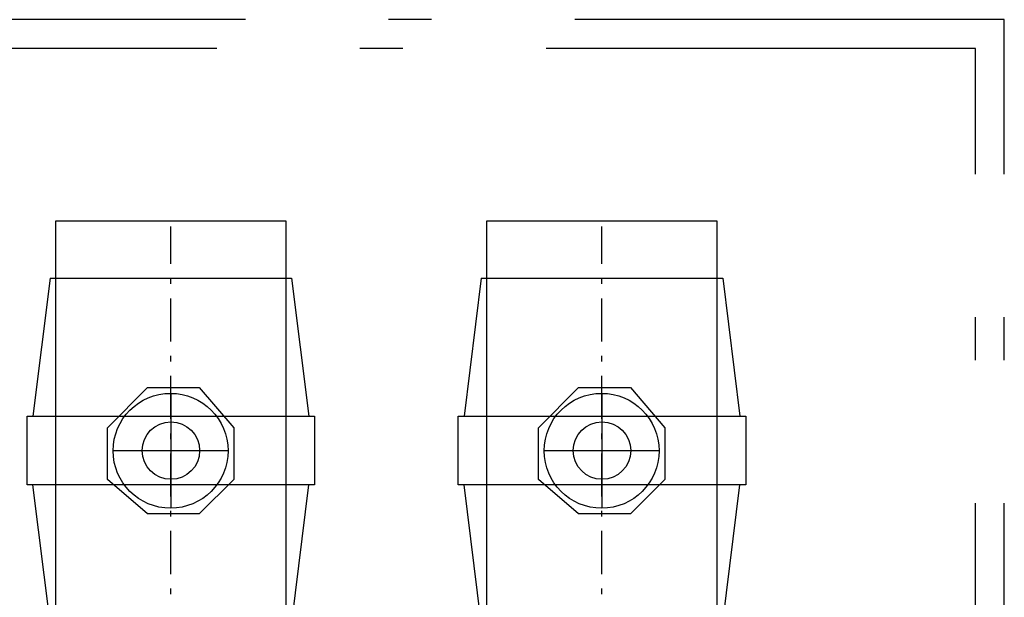
# Model space of a CAD drawing. Extents: x -772 to 882, y -1 to 1168.
# Drawn here: x -182 to -165, y 988 to 998 of the extents above; entities that cross this region are included whole.
import ezdxf
from ezdxf.enums import TextEntityAlignment as Align

# ---------------------------------------------------------------- set-up
doc = ezdxf.new("R2010")
doc.units = 0
doc.header["$LTSCALE"] = 25
for name, pattern in [('CENTER', [0.53, 0.3, -0.1, 0.03, -0.1]), ('GESTRICHELT', [0.3, 0.2, -0.1]), ('MITTE', [0.53, 0.3, -0.1, 0.03, -0.1])]:
    doc.linetypes.add(name, pattern=pattern)
for name, color, linetype in [('1', 7, 'CONTINUOUS'), ('ABDECKUNGEN', 3, 'MITTE'), ('ECS_LEV_SYM', 7, 'CONTINUOUS'), ('ECS_LEV_SYM_DEVID', 7, 'CONTINUOUS'), ('ECS_LEV_SYM_GEO_SCM', 7, 'CONTINUOUS'), ('ECS_LEV_SYMCR', 7, 'CONTINUOUS')]:
    doc.layers.add(name, color=color, linetype=linetype)
doc.layers.add('KUPFER', color=5, linetype='GESTRICHELT', lineweight=30)
doc.styles.get("Standard").update_dxf_attribs({"font": 'TXT.SHX'})

# ---------------------------------------------------------------- blocks, each defined once
blk = doc.blocks.new('SGRAEPER_S_KUGELBOLZEN')
at = {"layer": '1', "color": 7, "linetype": 'Continuous'}
blk.add_lwpolyline([(-11.06, 3.95), (-4.06, 10.95), (4.94, 10.95), (10.94, 3.95), (10.94, -5.05), (4.94, -11.05), (-4.06, -11.05), (-11.06, -5.05), (-11.06, 3.95)], dxfattribs=at)
blk.add_circle((-0.06, -0.05), 10, dxfattribs=at)
at = {"layer": '1', "color": 1, "linetype": 'Continuous'}
blk.add_circle((0, -0.02), 5, dxfattribs=at)
at = {"layer": 'ECS_LEV_SYM_GEO_SCM', "color": 1}
for points in [[(0, 10), (0, -10)], [(-10, 0), (10, 0)]]:
    blk.add_lwpolyline(points, dxfattribs=at)
at = {"layer": 'ECS_LEV_SYM_DEVID', "linetype": 'Continuous'}
for tag, p in [('ECS_T_DEVID_3', (0, 8.4)), ('ECS_T_DEVID_2', (0, 4.2)), ('ECS_T_DEVID_1', (0, 0))]:
    blk.add_attdef(tag, text='', height=3, dxfattribs=at).set_placement(p, align=Align.MIDDLE_CENTER)
at = {"layer": 'ECS_LEV_SYMCR', "color": 0, "linetype": 'Continuous'}
for tag, p in [('ECS_T_CRC_TEXT_P', (0, -4.2)), ('ECS_T_CRC_TEXT_N', (0, -8.4))]:
    blk.add_attdef(tag, text='', height=2.5, dxfattribs=at).set_placement(p, align=Align.MIDDLE_CENTER)
blk = doc.blocks.new('SGRAEPER_S_EFEN60S')
at = {"layer": '1', "color": 0, "linetype": 'CENTER'}
blk.add_line((0, -5), (0, 69), dxfattribs=at)
at = {"layer": '1', "color": 0, "linetype": 'Continuous'}
for p, q in [((-21, 60), (-24, 36)), ((-21, 60), (21, 60)), ((21, 60), (24, 36)), ((-21, 0), (-24, 24)), ((21, 0), (24, 24)), ((-21, 0), (21, 0))]:
    blk.add_line(p, q, dxfattribs=at)
blk.add_lwpolyline([(-25, 36), (25, 36), (25, 24), (-25, 24)], close=True, dxfattribs=at)
at = {"layer": 'ECS_LEV_SYM_DEVID', "linetype": 'Continuous'}
for tag, p in [('ECS_T_DEVID_3', (0, 8.4)), ('ECS_T_DEVID_2', (0, 4.2)), ('ECS_T_DEVID_1', (0, 0))]:
    blk.add_attdef(tag, text='', height=3, dxfattribs=at).set_placement(p, align=Align.MIDDLE_CENTER)
at = {"layer": 'ECS_LEV_SYMCR', "color": 0, "linetype": 'Continuous'}
for tag, p in [('ECS_T_CRC_TEXT_P', (0, -4.2)), ('ECS_T_CRC_TEXT_N', (0, -8.4))]:
    blk.add_attdef(tag, text='', height=2.5, dxfattribs=at).set_placement(p, align=Align.MIDDLE_CENTER)

msp = doc.modelspace()

# ---------------------------------------------------------------- linework, layer by layer
at = {"layer": 'ABDECKUNGEN'}
for points in [[(-193.794, 942.162), (-164.689, 942.162), (-164.689, 997.862), (-193.794, 997.862)], [(-193.292, 942.162), (-165.191, 942.162), (-165.191, 997.36), (-193.292, 997.36)]]:
    msp.add_lwpolyline(points, close=True, dxfattribs=at)
at = {"layer": 'KUPFER', "linetype": 'Continuous'}
for points in [[(-177.234, 982.306), (-181.249, 982.306), (-181.249, 994.349), (-177.234, 994.349)], [(-169.707, 982.306), (-173.722, 982.306), (-173.722, 994.349), (-169.707, 994.349)]]:
    msp.add_lwpolyline(points, close=True, dxfattribs=at)

# ---------------------------------------------------------------- block references
at = {"layer": 'ECS_LEV_SYM', "xscale": 0.1003600000003644, "yscale": 0.1003600000003644, "zscale": 0.1003600000003644}
for name, p in [('SGRAEPER_S_EFEN60S', (-179.241, 987.324)), ('SGRAEPER_S_EFEN60S', (-171.714, 987.324)), ('SGRAEPER_S_KUGELBOLZEN', (-179.241, 990.335)), ('SGRAEPER_S_KUGELBOLZEN', (-171.714, 990.335))]:
    msp.add_blockref(name, p, dxfattribs=at)

doc.saveas('drawing.dxf')
